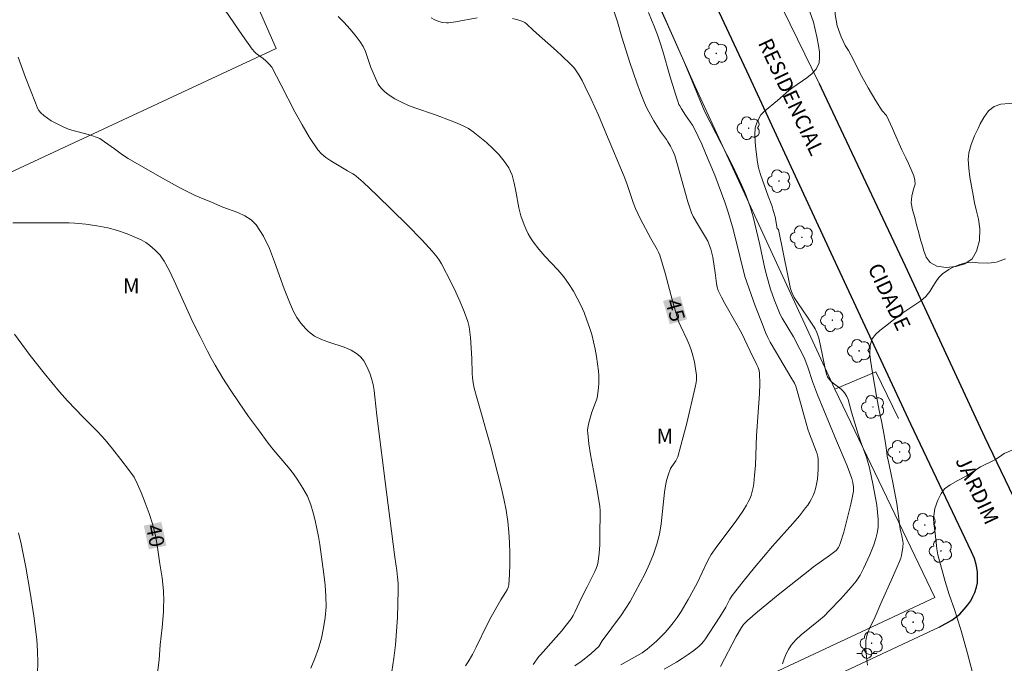
# Model space of a CAD drawing. Units: metres. Extents: x 278296 to 278811, y 1668792 to 1669356.
# Drawn here: x 278389 to 278488, y 1669219 to 1669284 of the extents above; entities that cross this region are included whole.
import ezdxf
from ezdxf.enums import TextEntityAlignment as Align

# ---------------------------------------------------------------- set-up
doc = ezdxf.new("R2010")
doc.units = ezdxf.units.M
doc.header["$MEASUREMENT"] = 0
for name, color, linetype, lineweight, true_color in [('Arvores_Isoladas', 7, 'Continuous', 18, 0x00ff33), ('Curvas_Intermediarias', 7, 'Continuous', 9, 0x783c14), ('Curvas_Mestras', 7, 'Continuous', 20, 0x783c14), ('Topon_Curvas_Mestras', 7, 'Continuous', 9, 0x783c14), ('Topon_Vegetacao', 7, 'Continuous', 9, 0x00ff33), ('Vegetacao', 7, 'Orla8', 9, 0x00ff33)]:
    doc.layers.add(name, color=color, linetype=linetype, lineweight=lineweight, true_color=true_color)
for name, color, linetype, lineweight in [('Muro_Grade', 8, 'Continuous', 20), ('Pavimentacao_Nao_Asfaltica_Mfio', 10, 'Continuous', 30), ('Pavimentacao_Nao_Asfaltica_S_Mfio', 10, 'Continuous', 15), ('Poste', 7, 'Continuous', 9), ('Topon_Curvas_Mestras_Masc', 255, 'Continuous', 9), ('Topon_de_Vias', 7, 'Continuous', 9)]:
    doc.layers.add(name, color=color, linetype=linetype, lineweight=lineweight)
doc.styles.add('Arial', font='arial.ttf', dxfattribs={"height": 1.5})
doc.styles.get("Standard").update_dxf_attribs({"font": 'arial.ttf'})
doc.linetypes.add('Orla8', pattern='A,6,-0.5,["V",Standard,S=1,R=0,X=-0.5,Y=-1],-0.5,6,-0.5,["V",Standard,S=1,R=0,X=-0.5,Y=-1],-0.5', length=14)

# ---------------------------------------------------------------- blocks, each defined once
blk = doc.blocks.new('Arvore')
at = {"layer": 'Arvores_Isoladas'}
blk.add_lwpolyline([(-0.718, 0.493, 0.872324), (-0.722, -0.551, 0.862983), (0.284, -0.827, 0.900105), (0.89, 0.029, 0.863155), (0.262, 0.861, 0.882486)], format="xyb", close=True, dxfattribs=at)
blk.add_circle((0, 0), 0.0286, dxfattribs=at)
blk = doc.blocks.new('Poste')
at = {"layer": 'Poste'}
for points in [[(-0.5, 0), (-1, 0)], [(0.5, 0), (1, 0)]]:
    blk.add_lwpolyline(points, dxfattribs=at)
blk.add_lwpolyline([(0, 0.5, 1), (0, -0.5, 1)], format="xyb", close=True, dxfattribs=at)

msp = doc.modelspace()

# ---------------------------------------------------------------- linework, layer by layer
at = {"layer": 'Curvas_Intermediarias', "flags": 128}
for points, elevation in [([(278452.314, 1669287.565), (278454.202, 1669283.421), (278455.852, 1669279.681), (278456.453, 1669278.247), (278457.928, 1669274.634), (278460.744, 1669269.162), (278461.509, 1669267.586), (278461.957, 1669266.573), (278462.166, 1669266.06), (278462.546, 1669265.022), (278462.84, 1669264.019), (278463.504, 1669261.192), (278464.021, 1669258.825), (278464.21, 1669258.041), (278464.578, 1669256.741), (278464.935, 1669255.708), (278465.343, 1669254.693), (278465.565, 1669254.196), (278465.76, 1669253.808), (278466.882, 1669251.934), (278467.541, 1669250.697), (278467.952, 1669249.859), (278468.142, 1669249.434), (278468.381, 1669248.784), (278468.793, 1669247.456), (278469.297, 1669246.097), (278471.215, 1669241.488), (278472.288, 1669238.968), (278472.538, 1669238.333), (278472.766, 1669237.693), (278472.877, 1669237.278), (278472.93, 1669236.849), (278472.931, 1669236.635), (278472.911, 1669236.424), (278472.797, 1669235.764), (278472.657, 1669235.105), (278471.939, 1669232.279), (278471.597, 1669231.143), (278471.494, 1669230.898), (278471.416, 1669230.754), (278471.168, 1669230.461), (278470.923, 1669230.239), (278470.529, 1669229.947), (278468.918, 1669228.82), (278468.527, 1669228.523), (278465.366, 1669226.003), (278463.287, 1669224.29), (278462.262, 1669223.42), (278461.993, 1669223.154), (278461.871, 1669223.009), (278461.651, 1669222.698), (278461.135, 1669221.798), (278459.54, 1669218.79)], 48), ([(278433.907, 1669218.836), (278434.181, 1669219.251), (278434.598, 1669219.981), (278434.988, 1669220.729), (278436.092, 1669223.016), (278436.473, 1669223.77), (278437.448, 1669225.489), (278437.93, 1669226.23), (278438.076, 1669226.481), (278438.187, 1669226.741), (278438.244, 1669227.013), (278438.32, 1669228.054), (278438.362, 1669229.11), (278438.368, 1669230.174), (278438.337, 1669231.241), (278438.268, 1669232.303), (278438.16, 1669233.354), (278437.986, 1669234.512), (278437.76, 1669235.664), (278437.495, 1669236.811), (278436.459, 1669240.886), (278435.067, 1669245.702), (278434.789, 1669246.782), (278434.683, 1669247.327), (278434.621, 1669247.807), (278434.588, 1669248.292), (278434.544, 1669249.756), (278434.406, 1669251.885), (278434.351, 1669252.429), (278434.26, 1669252.963), (278434.12, 1669253.482), (278433.761, 1669254.477), (278433.359, 1669255.463), (278432.922, 1669256.44), (278432.458, 1669257.405), (278431.479, 1669259.3), (278431.282, 1669259.633), (278431.059, 1669259.95), (278430.561, 1669260.552), (278429.548, 1669261.658), (278428.041, 1669263.202), (278424.988, 1669266.196), (278423.61, 1669267.491), (278422.908, 1669268.12), (278422.747, 1669268.243), (278422.574, 1669268.35), (278422.028, 1669268.638), (278421.361, 1669269.058), (278420.341, 1669269.658), (278419.856, 1669269.981), (278419.415, 1669270.345), (278419.04, 1669270.767), (278418.217, 1669271.985), (278417.46, 1669273.264), (278416.749, 1669274.582), (278415.371, 1669277.259), (278414.408, 1669279.061), (278414.15, 1669279.387), (278413.821, 1669279.719), (278413.567, 1669279.93), (278412.842, 1669280.435), (278412.666, 1669280.598), (278412.428, 1669280.869), (278411.474, 1669282.24), (278409.743, 1669284.814)], 43), ([(278468.166, 1669285.663), (278468.905, 1669283.602), (278469.253, 1669282.108), (278469.417, 1669281.245), (278469.495, 1669280.572), (278469.503, 1669280.071), (278469.463, 1669279.495), (278469.187, 1669278.871), (278468.781, 1669278.445), (278468.239, 1669278.007), (278466.82, 1669277.035), (278466.426, 1669276.722), (278465.28, 1669275.721), (278463.986, 1669274.633), (278463.591, 1669274.27), (278463.23, 1669273.558), (278463.041, 1669272.971), (278462.995, 1669272.274), (278463.029, 1669271.558), (278463.106, 1669270.822), (278463.286, 1669269.527), (278463.387, 1669268.956), (278463.588, 1669268.269), (278464.341, 1669266.106), (278464.698, 1669265.145), (278464.886, 1669264.56), (278465.037, 1669264.026), (278465.259, 1669262.851), (278465.377, 1669262.742), (278466.31, 1669258.115), (278466.602, 1669256.773), (278466.744, 1669256.321), (278466.957, 1669255.899), (278467.279, 1669255.397), (278468.307, 1669253.924), (278468.962, 1669252.925), (278469.061, 1669252.751), (278469.232, 1669252.385), (278469.424, 1669251.811), (278469.57, 1669251.208), (278470.069, 1669248.77), (278470.222, 1669248.173), (278470.325, 1669247.924), (278470.475, 1669247.694), (278470.653, 1669247.489), (278470.89, 1669247.27), (278471.674, 1669246.672), (278471.909, 1669246.456), (278472.106, 1669246.213), (278472.259, 1669245.937), (278472.379, 1669245.638), (278472.73, 1669244.359), (278473.385, 1669242.153), (278473.655, 1669241.34), (278474.219, 1669239.855), (278474.342, 1669239.479), (278474.535, 1669238.765), (278474.918, 1669236.987), (278475.269, 1669235.005), (278475.415, 1669233.593), (278475.417, 1669233.049), (278475.393, 1669232.767), (278475.311, 1669232.201), (278475.185, 1669231.643), (278474.987, 1669231.023), (278474.855, 1669230.679), (278474.562, 1669230.001), (278473.929, 1669228.654), (278473.589, 1669227.986), (278473.396, 1669227.667), (278473.181, 1669227.365), (278472.685, 1669226.752), (278472.167, 1669226.152), (278471.633, 1669225.565), (278470.53, 1669224.42), (278469.968, 1669223.86), (278469.419, 1669223.361), (278467.664, 1669221.958), (278467.128, 1669221.459), (278466.659, 1669220.914), (278466.383, 1669220.497), (278466.143, 1669220.041), (278465.945, 1669219.557), (278465.793, 1669219.057)], 49), ([(278421.082, 1669284.154), (278421.687, 1669283.555), (278422.266, 1669282.933), (278422.81, 1669282.29), (278423.312, 1669281.624), (278423.597, 1669281.152), (278423.828, 1669280.644), (278424.394, 1669279.039), (278424.99, 1669277.649), (278425.134, 1669277.371), (278425.298, 1669277.111), (278425.491, 1669276.878), (278425.782, 1669276.601), (278426.1, 1669276.344), (278426.438, 1669276.104), (278426.792, 1669275.884), (278427.522, 1669275.5), (278428.157, 1669275.226), (278428.809, 1669274.984), (278430.796, 1669274.318), (278432.567, 1669273.634), (278433.127, 1669273.409), (278433.674, 1669273.163), (278434.196, 1669272.884), (278434.684, 1669272.558), (278435.355, 1669272.038), (278436.022, 1669271.485), (278436.665, 1669270.899), (278437.264, 1669270.278), (278437.8, 1669269.621), (278438.253, 1669268.927), (278438.583, 1669268.197), (278438.808, 1669267.409), (278438.97, 1669266.586), (278439.267, 1669264.916), (278439.482, 1669264.111), (278439.809, 1669263.199), (278439.997, 1669262.749), (278440.207, 1669262.311), (278440.44, 1669261.888), (278440.701, 1669261.486), (278441.27, 1669260.752), (278441.892, 1669260.051), (278443.179, 1669258.678), (278443.788, 1669257.97), (278444.337, 1669257.223), (278444.758, 1669256.545), (278445.144, 1669255.841), (278445.499, 1669255.116), (278445.822, 1669254.376), (278446.117, 1669253.626), (278446.384, 1669252.872), (278446.602, 1669252.164), (278446.786, 1669251.442), (278446.941, 1669250.711), (278447.071, 1669249.974), (278447.18, 1669249.235), (278447.272, 1669248.499), (278447.308, 1669248.088), (278447.321, 1669247.672), (278447.314, 1669247.254), (278447.286, 1669246.838), (278447.178, 1669246.018), (278447.098, 1669245.68), (278446.986, 1669245.348), (278446.595, 1669244.362), (278446.334, 1669243.437), (278446.211, 1669242.838), (278446.184, 1669242.538), (278446.192, 1669242.239), (278446.318, 1669241.169), (278446.484, 1669240.099), (278447.082, 1669236.888), (278447.407, 1669234.9), (278447.434, 1669234.44), (278447.426, 1669231.875), (278447.397, 1669231.022), (278447.339, 1669230.175), (278447.242, 1669229.338), (278447.166, 1669228.993), (278447.048, 1669228.657), (278446.9, 1669228.328), (278446.138, 1669226.79), (278445.564, 1669225.674), (278444.911, 1669224.245), (278444.726, 1669223.902), (278444.516, 1669223.575), (278444.043, 1669222.949), (278443.544, 1669222.339), (278443.028, 1669221.74), (278441.459, 1669219.959), (278441.285, 1669219.782), (278440.698, 1669219)], 44), ([(278449.52, 1669218.937), (278451.14, 1669219.843), (278451.662, 1669220.167), (278452.158, 1669220.524), (278452.638, 1669220.917), (278453.105, 1669221.332), (278453.556, 1669221.766), (278453.99, 1669222.218), (278454.403, 1669222.687), (278454.794, 1669223.169), (278455.203, 1669223.728), (278455.586, 1669224.31), (278456.297, 1669225.514), (278457.199, 1669227.156), (278458.216, 1669229.309), (278458.447, 1669229.753), (278458.617, 1669230.04), (278459.185, 1669230.837), (278461.127, 1669233.438), (278461.789, 1669234.402), (278462.171, 1669235.015), (278462.343, 1669235.331), (278462.494, 1669235.655), (278462.62, 1669235.985), (278462.733, 1669236.377), (278462.821, 1669236.778), (278462.889, 1669237.186), (278462.985, 1669238.011), (278463.07, 1669239.021), (278463.183, 1669242.024), (278463.463, 1669246.201), (278463.492, 1669247.239), (278463.472, 1669248.268), (278463.428, 1669248.566), (278463.335, 1669248.855), (278463.209, 1669249.14), (278462.534, 1669250.486), (278461.648, 1669252.341), (278461.104, 1669253.359), (278459.979, 1669255.291), (278459.634, 1669255.945), (278459.33, 1669256.613), (278459.219, 1669256.946), (278459.147, 1669257.293), (278459.025, 1669258.368), (278458.766, 1669259.953), (278458.687, 1669260.359), (278458.587, 1669260.758), (278458.457, 1669261.145), (278458.272, 1669261.561), (278458.055, 1669261.964), (278457.325, 1669263.143), (278456.802, 1669264.054), (278456.631, 1669264.405), (278456.279, 1669265.514), (278455.238, 1669269.258), (278454.949, 1669270.182), (278454.755, 1669270.66), (278454.513, 1669271.119), (278454.25, 1669271.565), (278454.112, 1669271.778), (278453.506, 1669272.595), (278452.845, 1669273.684), (278452.344, 1669274.573), (278452.116, 1669275.028), (278451.911, 1669275.492), (278451.517, 1669276.492), (278451.145, 1669277.502), (278450.446, 1669279.542), (278449.61, 1669282.097), (278449.179, 1669283.635), (278448.864, 1669284.649)], 46), ([(278452.32, 1669284.582), (278452.924, 1669283.08), (278453.204, 1669282.321), (278453.479, 1669281.505), (278453.735, 1669280.682), (278454.456, 1669278.195), (278455.016, 1669276.339), (278455.243, 1669275.661), (278455.371, 1669275.328), (278455.444, 1669275.17), (278455.618, 1669274.866), (278456.043, 1669274.225), (278456.735, 1669273.234), (278456.942, 1669272.85), (278457.657, 1669271.316), (278458.057, 1669270.42), (278458.965, 1669268.189), (278459.66, 1669266.401), (278459.986, 1669265.5), (278460.291, 1669264.592), (278460.562, 1669263.694), (278460.808, 1669262.789), (278461.483, 1669260.052), (278462.009, 1669258.011), (278463.049, 1669255.071), (278463.726, 1669253.271), (278464.079, 1669252.377), (278464.302, 1669251.891), (278464.559, 1669251.419), (278465.182, 1669250.34), (278466.632, 1669247.903), (278466.984, 1669247.288), (278467.118, 1669246.986), (278467.273, 1669246.521), (278468.004, 1669243.847), (278468.345, 1669242.666), (278468.506, 1669242.193), (278469.167, 1669240.441), (278469.26, 1669240.168), (278469.33, 1669239.892), (278469.366, 1669239.613), (278469.383, 1669239.122), (278469.377, 1669238.624), (278469.348, 1669238.124), (278469.295, 1669237.626), (278469.216, 1669237.135), (278469.109, 1669236.658), (278469.005, 1669236.316), (278468.87, 1669235.981), (278468.709, 1669235.653), (278468.526, 1669235.334), (278468.327, 1669235.028), (278468.114, 1669234.734), (278467.484, 1669233.939), (278466.825, 1669233.163), (278464.788, 1669230.874), (278462.973, 1669228.728), (278461.836, 1669227.345), (278460.736, 1669225.937), (278460.499, 1669225.558), (278460.089, 1669224.757), (278459.485, 1669223.771), (278458.985, 1669222.993), (278458.403, 1669222.146), (278458.038, 1669221.579), (278457.845, 1669221.306), (278457.635, 1669221.051), (278457.398, 1669220.825), (278456.856, 1669220.393), (278456.291, 1669219.98), (278455.708, 1669219.587), (278455.112, 1669219.211), (278453.897, 1669218.516)], 47), ([(278388.908, 1669280.063), (278389.659, 1669278.028), (278390.635, 1669275.465), (278390.859, 1669274.937), (278391.002, 1669274.7), (278391.176, 1669274.492), (278391.499, 1669274.202), (278391.852, 1669273.932), (278392.228, 1669273.683), (278392.62, 1669273.455), (278393.426, 1669273.061), (278393.981, 1669272.849), (278394.553, 1669272.676), (278395.718, 1669272.374), (278396.293, 1669272.208), (278396.852, 1669272.007), (278397.114, 1669271.884), (278397.608, 1669271.574), (278398.599, 1669270.865), (278399.413, 1669270.26), (278399.975, 1669269.889), (278403.119, 1669268.077), (278405.241, 1669266.914), (278406.31, 1669266.349), (278406.711, 1669266.155), (278407.122, 1669265.979), (278408.368, 1669265.482), (278409.493, 1669264.997), (278410.999, 1669264.444), (278411.708, 1669264.124), (278412.336, 1669263.727), (278412.843, 1669263.218), (278413.57, 1669262.079), (278414.173, 1669260.824), (278414.694, 1669259.493), (278415.665, 1669256.759), (278416.202, 1669255.435), (278416.618, 1669254.499), (278416.771, 1669254.195), (278416.939, 1669253.901), (278417.354, 1669253.323), (278417.853, 1669252.74), (278418.126, 1669252.473), (278418.417, 1669252.233), (278418.728, 1669252.027), (278419.425, 1669251.688), (278420.17, 1669251.412), (278421.684, 1669250.904), (278422.393, 1669250.598), (278423.032, 1669250.208), (278423.369, 1669249.899), (278423.66, 1669249.524), (278423.91, 1669249.103), (278424.122, 1669248.653), (278424.303, 1669248.192), (278424.456, 1669247.737), (278424.612, 1669247.142), (278424.72, 1669246.529), (278424.797, 1669245.906), (278424.985, 1669244.024), (278425.957, 1669236.305), (278426.81, 1669229.78), (278426.998, 1669228.449), (278427.075, 1669227.783), (278427.125, 1669227.116), (278427.137, 1669226.449), (278427.055, 1669223.708), (278426.977, 1669222.333), (278426.865, 1669220.965), (278426.709, 1669219.61), (278426.501, 1669218.275)], 42), ([(278388.381, 1669263.407), (278390.35, 1669263.417), (278391.874, 1669263.402), (278393.508, 1669263.424), (278394.051, 1669263.417), (278394.593, 1669263.389), (278395.71, 1669263.283), (278396.824, 1669263.125), (278397.923, 1669262.904), (278398.9, 1669262.631), (278399.861, 1669262.294), (278400.804, 1669261.916), (278401.281, 1669261.697), (278401.739, 1669261.437), (278402.159, 1669261.13), (278402.692, 1669260.661), (278402.947, 1669260.41), (278403.187, 1669260.145), (278403.404, 1669259.866), (278403.592, 1669259.569), (278404.119, 1669258.577), (278404.61, 1669257.561), (278406.003, 1669254.458), (278406.486, 1669253.434), (278407.205, 1669251.97), (278407.942, 1669250.516), (278408.326, 1669249.797), (278408.721, 1669249.086), (278409.487, 1669247.801), (278410.293, 1669246.539), (278411.126, 1669245.296), (278412.082, 1669243.929), (278413.065, 1669242.581), (278414.068, 1669241.249), (278414.562, 1669240.625), (278416.096, 1669238.794), (278416.588, 1669238.172), (278417.052, 1669237.532), (278417.556, 1669236.738), (278417.785, 1669236.325), (278417.993, 1669235.901), (278418.177, 1669235.469), (278418.333, 1669235.03), (278418.567, 1669234.251), (278418.777, 1669233.46), (278418.963, 1669232.661), (278419.125, 1669231.856), (278419.263, 1669231.048), (278419.668, 1669228.057), (278419.788, 1669226.958), (278419.863, 1669225.861), (278419.872, 1669224.773), (278419.793, 1669223.699), (278419.635, 1669222.668), (278419.411, 1669221.63), (278419.12, 1669220.6), (278418.763, 1669219.594), (278418.34, 1669218.625)], 41), ([(278485.1, 1669217.42), (278484.401, 1669220.096), (278483.803, 1669222.264), (278483.125, 1669224.4), (278482.561, 1669226.029), (278482.159, 1669227.326), (278481.939, 1669228.083), (278481.423, 1669230.028), (278481.315, 1669230.618), (278481.134, 1669232.205), (278480.994, 1669233.157), (278480.973, 1669233.67), (278481.123, 1669234.664), (278481.422, 1669235.516), (278481.74, 1669236.184), (278482.078, 1669236.643), (278482.646, 1669237.055), (278483.435, 1669237.502), (278484.269, 1669237.942), (278485.712, 1669238.864), (278487.137, 1669239.577), (278487.619, 1669239.875), (278488.069, 1669240.206), (278489.773, 1669240.922)], 51), ([(278388.091, 1669201.232), (278389.123, 1669203.444), (278389.356, 1669204.106), (278389.539, 1669204.769), (278389.715, 1669205.566), (278389.781, 1669206.07), (278389.933, 1669207.884), (278390.025, 1669209.443), (278390.09, 1669210.228), (278390.583, 1669213.47), (278390.726, 1669214.875), (278390.76, 1669215.412), (278390.808, 1669217.08), (278390.865, 1669218.115), (278390.885, 1669219.202), (278390.855, 1669220.34), (278390.769, 1669221.498), (278390.478, 1669223.874), (278390.125, 1669226.225), (278389.685, 1669228.781), (278389.221, 1669231.134), (278388.948, 1669232.23)], 39)]:
    msp.add_lwpolyline(points, dxfattribs=dict(at, elevation=elevation))
at = {"layer": 'Curvas_Mestras', "flags": 128}
for points, elevation in [([(278435.067, 1669284.031), (278432.901, 1669283.619), (278432.18, 1669283.531), (278431.985, 1669283.526), (278431.592, 1669283.569), (278431.209, 1669283.671), (278430.833, 1669283.825), (278430.459, 1669284.042)], 45), ([(278444.903, 1669218.86), (278445.534, 1669219.293), (278446.496, 1669220.06), (278446.987, 1669220.485), (278447.305, 1669220.804), (278447.653, 1669221.356), (278449.583, 1669223.973), (278450.038, 1669224.644), (278450.457, 1669225.334), (278451.486, 1669227.195), (278451.973, 1669228.145), (278452.423, 1669229.11), (278452.824, 1669230.089), (278453.163, 1669231.084), (278453.415, 1669232.101), (278453.588, 1669233.143), (278453.932, 1669236.32), (278454.089, 1669237.368), (278454.137, 1669237.596), (278454.271, 1669238.043), (278454.535, 1669238.691), (278454.644, 1669238.895), (278455.041, 1669239.475), (278455.156, 1669239.676), (278455.242, 1669239.888), (278455.568, 1669241.001), (278456.161, 1669243.254), (278457.018, 1669246.89), (278457.104, 1669247.364), (278457.13, 1669247.602), (278457.139, 1669247.839), (278457.128, 1669248.074), (278457.006, 1669248.967), (278456.92, 1669249.413), (278456.7, 1669250.294), (278456.567, 1669250.725), (278456.397, 1669251.185), (278456.201, 1669251.638), (278455.561, 1669252.978), (278455.366, 1669253.431), (278455.225, 1669253.83), (278454.737, 1669255.569), (278453.997, 1669258.345), (278453.73, 1669259.262), (278453.439, 1669260.168), (278453.321, 1669260.462), (278453.179, 1669260.745), (278452.535, 1669261.846), (278451.477, 1669263.84), (278450.986, 1669264.853), (278450.753, 1669265.449), (278450.12, 1669267.367), (278449.867, 1669268.056), (278448.081, 1669272.286), (278447.293, 1669274.234), (278446.545, 1669275.867), (278445.947, 1669277.107), (278445.629, 1669277.716), (278445.295, 1669278.312), (278444.969, 1669278.793), (278444.785, 1669279.02), (278444.388, 1669279.451), (278443.624, 1669280.186), (278443.057, 1669280.707), (278440.742, 1669282.745), (278440.051, 1669283.426), (278439.862, 1669283.562), (278439.656, 1669283.66), (278439.157, 1669283.815), (278438.64, 1669283.948)], 45), ([(278474.329, 1669218.903), (278474.232, 1669219.73), (278474.181, 1669220.552), (278474.182, 1669221.362), (278474.237, 1669221.779), (278474.359, 1669222.189), (278474.526, 1669222.594), (278475.099, 1669223.794), (278475.674, 1669225.11), (278476.862, 1669227.726), (278477.56, 1669229.341), (278477.684, 1669229.681), (278477.755, 1669229.934), (278477.887, 1669230.802), (278477.914, 1669231.195), (278477.902, 1669231.403), (278477.798, 1669231.919), (278477.692, 1669232.324), (278477.635, 1669232.641), (278477.279, 1669235.193), (278476.883, 1669237.284), (278476.396, 1669239.707), (278476.356, 1669239.706), (278476.273, 1669240.271), (278476.195, 1669241.007), (278476.023, 1669242.067), (278475.751, 1669243.471), (278475.523, 1669244.525), (278475.25, 1669245.992), (278474.825, 1669248.31), (278474.628, 1669249.599), (278474.563, 1669250.157), (278474.59, 1669251.101), (278474.797, 1669251.745), (278475.166, 1669252.222), (278475.591, 1669252.591), (278476.146, 1669253.029), (278477.594, 1669254.147), (278478.377, 1669254.689), (278479.716, 1669255.58), (278480.215, 1669256.012), (278480.59, 1669256.496), (278480.897, 1669257.012), (278481.198, 1669257.471), (278481.517, 1669257.911), (278481.893, 1669258.281), (278482.51, 1669258.718), (278482.954, 1669258.953), (278483.627, 1669259.231), (278484.232, 1669259.401), (278484.925, 1669259.444), (278485.463, 1669259.39), (278486.453, 1669259.366), (278486.781, 1669259.381), (278487.102, 1669259.424), (278487.414, 1669259.503), (278488.219, 1669259.792)], 50), ([(278402.597, 1669215.477), (278403.078, 1669219.439), (278403.182, 1669220.954), (278403.396, 1669222.709), (278403.524, 1669224.275), (278403.528, 1669224.855), (278403.574, 1669225.377), (278403.539, 1669226.391), (278403.384, 1669227.694), (278403.16, 1669229.106), (278402.961, 1669230.531), (278402.739, 1669231.803), (278402.448, 1669233.019), (278402.09, 1669234.167), (278401.682, 1669235.251), (278401.275, 1669236.297), (278400.862, 1669237.184), (278400.581, 1669237.833), (278400.021, 1669238.595), (278399.236, 1669239.616), (278398.409, 1669240.669), (278397.656, 1669241.582), (278396.922, 1669242.385), (278395.436, 1669243.871), (278393.876, 1669245.498), (278393.08, 1669246.405), (278392.296, 1669247.337), (278391.512, 1669248.281), (278390.105, 1669250.052), (278388.53, 1669252.203)], 40)]:
    msp.add_lwpolyline(points, dxfattribs=dict(at, elevation=elevation))
at = {"layer": 'Muro_Grade', "flags": 128}
for points in [[(278389.264, 1669350.995), (278394.734, 1669341.77), (278413.154, 1669310.613), (278404.504, 1669305.409), (278408.783, 1669294.808), (278414.852, 1669280.95), (278381.041, 1669265.192), (278345.556, 1669250.215), (278342.079, 1669248.807), (278342.492, 1669246.498), (278339.832, 1669243.403), (278338.863, 1669228.406), (278319.457, 1669224.125), (278319.075, 1669224.041)], [(278471.059, 1669246.667), (278456.961, 1669277.176), (278447.487, 1669298.662), (278446.203, 1669301.389), (278444.555, 1669304.886), (278441.117, 1669312.18), (278437.303, 1669320.271), (278436.365, 1669322.262), (278436.303, 1669322.399), (278434.263, 1669326.852), (278423.174, 1669351.061)], [(278477.452, 1669243.725), (278475.172, 1669248.411), (278471.059, 1669246.667)], [(278471.059, 1669246.667), (278481.103, 1669225.715), (278385.505, 1669181.012), (278351.675, 1669164.494), (278345.879, 1669166.018), (278343.259, 1669171.773), (278332.926, 1669193.683), (278332.381, 1669194.837), (278328.624, 1669202.796), (278320.178, 1669221.672), (278319.823, 1669222.465), (278319.075, 1669224.041), (278311.593, 1669239.805)]]:
    msp.add_lwpolyline(points, dxfattribs=at)
at = {"layer": 'Pavimentacao_Nao_Asfaltica_Mfio', "flags": 128}
for points in [[(278481.538, 1669222.732), (278482.817, 1669223.435), (278483.615, 1669224.055), (278484.052, 1669224.541), (278484.418, 1669224.973), (278484.723, 1669225.403), (278484.94, 1669225.832), (278485.129, 1669226.228), (278485.292, 1669226.747), (278485.384, 1669227.193), (278485.394, 1669227.739), (278485.385, 1669228.266), (278485.34, 1669228.707), (278485.269, 1669229.059), (278485.11, 1669229.662), (278484.807, 1669230.315), (278478.681, 1669243.155), (278471.119, 1669259.424), (278462.448, 1669278.154), (278454.655, 1669294.804)], [(278469.487, 1669277.437), (278469.487, 1669277.437), (278469.684, 1669276.981), (278478.133, 1669259.074), (278486.113, 1669241.883), (278491.057, 1669231.568), (278491.85, 1669230.762), (278492.262, 1669230.463), (278492.696, 1669230.178), (278493.225, 1669229.936), (278493.661, 1669229.818), (278494.079, 1669229.708), (278494.476, 1669229.617), (278494.942, 1669229.571), (278495.456, 1669229.54), (278495.826, 1669229.546), (278496.191, 1669229.591), (278496.673, 1669229.75), (278499.378, 1669231.037), (278521.987, 1669241.453), (278543.661, 1669251.193), (278558.14, 1669258.308)]]:
    msp.add_lwpolyline(points, dxfattribs=at)
at = {"layer": 'Pavimentacao_Nao_Asfaltica_S_Mfio', "flags": 128}
for points in [[(278465.113, 1669286.394), (278469.487, 1669277.437)], [(278343.875, 1669159.432), (278344.951, 1669159.366), (278345.86, 1669159.365), (278346.746, 1669159.375), (278348.047, 1669159.607), (278349.377, 1669160.011), (278355.114, 1669162.515), (278372.127, 1669170.7), (278388.127, 1669179.03), (278481.551, 1669222.738)]]:
    msp.add_lwpolyline(points, dxfattribs=at)
at = {"layer": 'Topon_Curvas_Mestras_Masc'}
for points in [[(278453.773, 1669255.55, 45), (278454.444, 1669253.21, 45), (278455.508, 1669256.048, 45), (278456.18, 1669253.708, 45)], [(278453.773, 1669255.55, 45), (278454.444, 1669253.21, 45), (278455.508, 1669256.048, 45), (278456.18, 1669253.708, 45)], [(278401.546, 1669232.952, 40), (278402.049, 1669230.569, 40), (278403.312, 1669233.325, 40), (278403.816, 1669230.943, 40)], [(278401.546, 1669232.952, 40), (278402.049, 1669230.569, 40), (278403.312, 1669233.325, 40), (278403.816, 1669230.943, 40)]]:
    msp.add_solid(points, dxfattribs=at)
at = {"layer": 'Vegetacao', "flags": 128}
msp.add_lwpolyline([(278526.452, 1669268.271), (278525.975, 1669268.025), (278525.474, 1669267.724), (278524.883, 1669267.309), (278524.279, 1669266.757), (278523.75, 1669266.209), (278523.052, 1669265.757), (278522.202, 1669265.316), (278521.318, 1669265.02), (278520.555, 1669264.793), (278519.877, 1669264.634), (278519.264, 1669264.581), (278518.279, 1669264.662), (278517.659, 1669264.865), (278516.69, 1669265.289), (278515.393, 1669265.863), (278513.96, 1669266.484), (278512.524, 1669267.283), (278511.255, 1669268.293), (278510.157, 1669269.227), (278509.234, 1669269.87), (278508.349, 1669270.599), (278506.833, 1669271.588), (278505.025, 1669272.471), (278503.127, 1669273.13), (278501.217, 1669273.545), (278499.482, 1669273.644), (278498.144, 1669273.505), (278497.323, 1669273.037), (278496.6, 1669273.068), (278495.513, 1669273.271), (278494.306, 1669273.599), (278493.194, 1669273.998), (278492.246, 1669274.526), (278491.401, 1669274.886), (278490.496, 1669275.155), (278489.55, 1669275.347), (278488.578, 1669275.4), (278487.734, 1669275.333), (278487.08, 1669275.106), (278486.522, 1669274.682), (278486.021, 1669274.022), (278485.68, 1669273.36), (278485.472, 1669272.905), (278485.087, 1669272.167), (278484.759, 1669271.277), (278484.538, 1669270.465), (278484.445, 1669269.774), (278484.523, 1669268.881), (278484.641, 1669268.003), (278484.782, 1669267.092), (278484.956, 1669266.202), (278485.104, 1669265.424), (278485.268, 1669264.735), (278485.502, 1669263.785), (278485.638, 1669262.804), (278485.604, 1669261.649), (278485.31, 1669260.545), (278484.855, 1669259.793), (278484.121, 1669259.272), (278483.221, 1669259.027), (278482.244, 1669258.934), (278481.321, 1669259.068), (278480.631, 1669259.436), (278480.228, 1669259.971), (278480.005, 1669260.585), (278479.864, 1669261.107), (278479.68, 1669261.696), (278479.501, 1669262.41), (278479.277, 1669263.2), (278479.091, 1669263.957), (278478.857, 1669264.707), (278478.723, 1669265.422), (278478.808, 1669266.11), (278478.973, 1669266.793), (278479.125, 1669267.291), (278479.103, 1669267.713), (278478.999, 1669268.132), (278478.789, 1669268.592), (278478.459, 1669269.394), (278478.189, 1669269.955), (278477.775, 1669270.751), (278477.399, 1669271.668), (278476.837, 1669272.903), (278476.249, 1669274.203), (278475.809, 1669274.671), (278475.168, 1669275.669), (278474.388, 1669276.979), (278473.614, 1669278.416), (278472.932, 1669279.796), (278472.425, 1669280.76), (278472.077, 1669281.265), (278471.682, 1669282.137), (278471.298, 1669283.237), (278471.092, 1669284.368), (278471.042, 1669285.558), (278471.143, 1669286.711), (278471.288, 1669287.889), (278471.328, 1669288.923), (278471.277, 1669289.729), (278471.144, 1669290.218), (278471.102, 1669290.76), (278471.038, 1669291.728), (278470.805, 1669292.867), (278470.477, 1669294.105), (278470.247, 1669295.257), (278470.428, 1669296.229), (278470.978, 1669297.125), (278471.815, 1669297.983), (278472.781, 1669298.781), (278473.61, 1669299.292), (278474.089, 1669299.54), (278475.014, 1669300.165), (278476.277, 1669300.848), (278477.69, 1669301.448), (278479.028, 1669302.046), (278480.092, 1669302.561), (278481.142, 1669302.975), (278482.136, 1669303.505), (278483.428, 1669304.086), (278484.804, 1669304.512), (278486.117, 1669304.711), (278487.274, 1669304.777), (278488.405, 1669304.674), (278489.526, 1669304.228), (278490.581, 1669303.452), (278491.436, 1669302.593), (278491.805, 1669302.097), (278491.73, 1669301.593), (278491.738, 1669300.945), (278491.827, 1669300.016), (278492.101, 1669298.966), (278492.53, 1669297.891), (278493.043, 1669296.995), (278494.012, 1669296.706), (278495.387, 1669296.803), (278496.957, 1669297.079), (278498.549, 1669297.538), (278500.066, 1669297.992), (278501.551, 1669298.323), (278503.134, 1669298.507), (278503.663, 1669298.544), (278504.389, 1669298.334), (278505.206, 1669297.573), (278505.991, 1669296.449), (278506.873, 1669295.178), (278507.859, 1669294.307), (278508.788, 1669294.213), (278509.281, 1669294.567), (278509.401, 1669295.301), (278509.137, 1669296.306), (278508.617, 1669297.333), (278508.046, 1669298.287), (278507.781, 1669299.407), (278507.971, 1669300.46), (278508.663, 1669301.154), (278509.594, 1669301.557), (278510.753, 1669301.852), (278512.173, 1669302.014), (278513.864, 1669302.163), (278515.495, 1669302.178), (278516.994, 1669302.16), (278517.622, 1669302.274), (278518.782, 1669302.397), (278520.135, 1669302.497), (278521.674, 1669302.514), (278523.279, 1669302.64), (278524.946, 1669302.758), (278526.57, 1669302.696), (278527.88, 1669302.413), (278528.574, 1669302.16), (278529.084, 1669302.093), (278530.111, 1669302), (278531.168, 1669301.902), (278532.313, 1669301.546), (278533.141, 1669301.133), (278533.535, 1669300.487), (278533.702, 1669299.649), (278533.744, 1669298.633), (278533.9, 1669297.582), (278534.3, 1669296.695), (278534.934, 1669296.118), (278535.836, 1669295.721), (278536.944, 1669295.252), (278537.824, 1669294.962), (278538.538, 1669294.735), (278539.157, 1669294.527), (278539.98, 1669294.129), (278540.383, 1669293.8), (278540.907, 1669293.237), (278541.601, 1669292.545), (278542.446, 1669291.706), (278543.184, 1669290.575), (278543.559, 1669289.249), (278543.548, 1669287.921), (278543.237, 1669286.704), (278542.795, 1669285.464), (278542.274, 1669284.204), (278541.658, 1669282.999), (278540.862, 1669281.885), (278539.942, 1669280.701), (278539.148, 1669279.691), (278538.833, 1669279.242), (278538.395, 1669278.798), (278537.752, 1669278.18), (278537.071, 1669277.256), (278536.351, 1669276.08), (278535.595, 1669274.871), (278534.898, 1669273.733), (278534.287, 1669272.613), (278533.5, 1669271.676), (278532.508, 1669270.943), (278531.601, 1669270.366), (278530.739, 1669269.878), (278529.826, 1669269.447), (278528.532, 1669268.868)], close=True, dxfattribs=at)

# ---------------------------------------------------------------- block references
at = {"layer": 'Arvores_Isoladas'}
for p in [(278459.119, 1669280.452), (278462.388, 1669272.923), (278465.444, 1669267.606), (278467.736, 1669261.951), (278470.799, 1669253.619), (278473.49, 1669250.534), (278474.893, 1669244.887), (278477.569, 1669240.368), (278480.104, 1669233.021), (278481.716, 1669230.411), (278478.929, 1669223.25), (278474.758, 1669221.132)]:
    msp.add_blockref('Arvore', p, dxfattribs=at)
at = {"layer": 'Poste'}
msp.add_blockref('Poste', (278474.274, 1669220.102), dxfattribs=at)

# ---------------------------------------------------------------- texts
at = {"layer": 'Topon_Curvas_Mestras', "style": 'Arial'}
for s, rotation, p in [('45', 286.00797, (278455.002, 1669254.625, 45)), ('40', 281.93229, (278402.706, 1669231.941, 40))]:
    msp.add_text(s, height=1.5, rotation=rotation, dxfattribs=at).set_placement(p, align=Align.MIDDLE_CENTER)
at = {"layer": 'Topon_de_Vias', "style": 'Arial'}
for s, p in [('RESIDENCIAL', (278463.292, 1669281.512)), ('CIDADE', (278474.323, 1669258.895)), ('JARDIM', (278483.144, 1669239.522))]:
    msp.add_text(s, height=1.5, rotation=295.17428, dxfattribs=at).set_placement(p)
at = {"layer": 'Topon_Vegetacao', "style": 'Arial'}
for p in [(278399.461, 1669256.315), (278453.121, 1669241.214)]:
    msp.add_text('M', height=1.5, dxfattribs=at).set_placement(p)

doc.saveas('drawing.dxf')
